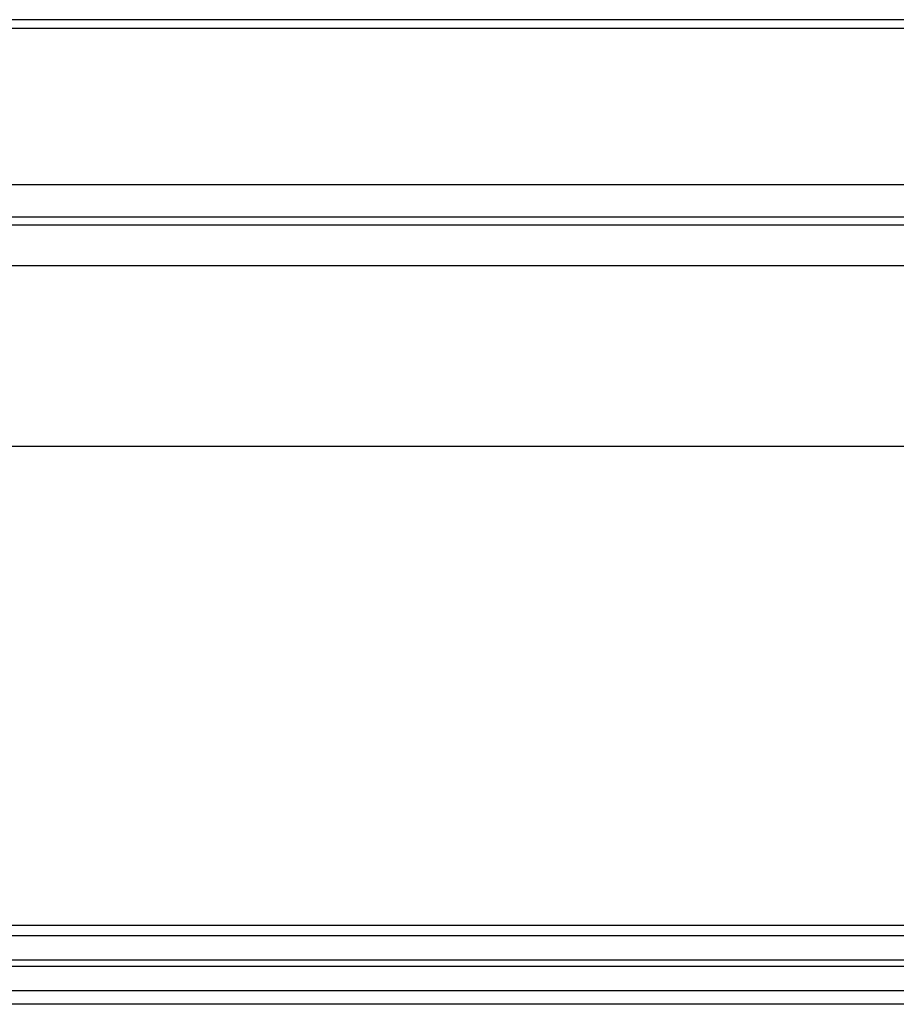
# Model space of a CAD drawing. Units: inches. Extents: x -169 to 277, y -1655 to -172.
# Drawn here: x -67 to -46, y -1655 to -1631 of the extents above; entities that cross this region are included whole.
import ezdxf

# ---------------------------------------------------------------- set-up
doc = ezdxf.new("R2010")
doc.units = ezdxf.units.IN
doc.header["$LTSCALE"] = 0.35
doc.header["$MEASUREMENT"] = 0
doc.header["$PDMODE"] = 34
for name, color, linetype in [('LINE', 7, 'Continuous'), ('ram', 7, 'Continuous'), ('VETRO', 151, 'Continuous')]:
    doc.layers.add(name, color=color, linetype=linetype)
doc.styles.add('Verdana', font='verdana.ttf', dxfattribs={"width": 0.7})
doc.dimstyles.new('Q_Fractional', dxfattribs={"dimscale": 0.35, "dimtxt": 0.25, "dimasz": 0.15625, "dimexe": 0.0625, "dimexo": 0.25, "dimgap": 0.05, "dimtad": 0, "dimdec": 4, "dimdsep": 46, "dimlunit": 5, "dimtxsty": 'Verdana', "dimblk": 'QArrow', "dimcen": 0.0625, "dimclrt": 256, "dimazin": 2, "dimtfac": 0.875, "dimtdec": 4, "dimtofl": 0, "dimtmove": 0, "dimatfit": 1, "dimldrblk": 'QArrow', "dimfxl": 1, "dimfrac": 2, "dimtolj": 1, "dimtzin": 0, "dimarcsym": 0})

# ---------------------------------------------------------------- blocks, each defined once
blk = doc.blocks.new('QArrow')
blk.add_solid([(-1, 0.354), (-1, -0.354), (0, 0)])
blk = doc.blocks.new('*D76')
at = {"layer": 'Defpoints', "color": 0}
for p in [(-88.655, -1636.56), (254.1, -1636.56), (254.1, -1640.967)]:
    blk.add_point(p, dxfattribs=at)
at = {"layer": 'LINE', "color": 0, "linetype": 'ByBlock', "lineweight": -2}
for p, q in [((-88.655, -1637.96), (-88.655, -1641.317)), ((254.1, -1637.96), (254.1, -1641.317)), ((-87.78, -1640.967), (73.631, -1640.967)), ((253.225, -1640.967), (91.814, -1640.967))]:
    blk.add_line(p, q, dxfattribs=at)
at = {"layer": 'LINE', "color": 0, "lineweight": -2, "xscale": 0.875, "yscale": 0.875, "zscale": 0.875, "rotation": 180}
blk.add_blockref('QArrow', (-88.655, -1640.967), dxfattribs=at)
at = {"layer": 'LINE', "color": 0, "lineweight": -2, "xscale": 0.875, "yscale": 0.875, "zscale": 0.875}
blk.add_blockref('QArrow', (254.1, -1640.967), dxfattribs=at)
at = {"layer": 'LINE', "insert": (82.722, -1640.967), "char_height": 1.4, "attachment_point": 5, "style": 'Verdana'}
blk.add_mtext('\\A1;MAX NET WIDTH 342 3/4"', dxfattribs=at)

msp = doc.modelspace()

# ---------------------------------------------------------------- linework, layer by layer
at = {"layer": 'ram'}
msp.add_line((-88.65532, -1636.56033), (254.09952, -1636.56033), dxfattribs=at)
for points in [[(-4.36187, -1630.55946), (-84.32719, -1630.55946)], [(-4.14841, -1630.77307), (-84.54077, -1630.77307)], [(82.66303, -1634.59198), (-86.62772, -1634.59198)], [(253.84357, -1635.37938), (-88.39937, -1635.37938)], [(253.84357, -1635.57608), (-88.39937, -1635.57608)]]:
    msp.add_lwpolyline(points, dxfattribs=at)
at = {"layer": 'VETRO'}
for p, q in [((-3.63608, -1652.66632), (-85.0529, -1652.66632)), ((-3.63608, -1652.9175), (-85.0529, -1652.9175)), ((-3.63608, -1653.50805), (-85.0529, -1653.50805)), ((-3.63608, -1653.66553), (-85.0529, -1653.66553)), ((-3.63608, -1654.25609), (-85.0529, -1654.25609)), ((-3.63608, -1654.58601), (-85.0529, -1654.58601))]:
    msp.add_line(p, q, dxfattribs=at)

# ---------------------------------------------------------------- dimensions: what is measured, and where the dimension line sits
at = {"layer": 'LINE'}
dim = msp.add_linear_dim(base=(254.09952, -1640.9667), p1=(-88.65532, -1636.56033), p2=(254.09952, -1636.56033), text='MAX NET WIDTH <>', dimstyle='Q_Fractional', override={"dimscale": 5.6, "dimpost": '"', "dimfxl": 1.25, "dimarcsym": 1}, dxfattribs=at)
dim.commit()
dim.dimension.update_dxf_attribs({"geometry": '*D76', "text_midpoint": (82.7221, -1640.9667)})

doc.saveas('drawing.dxf')
